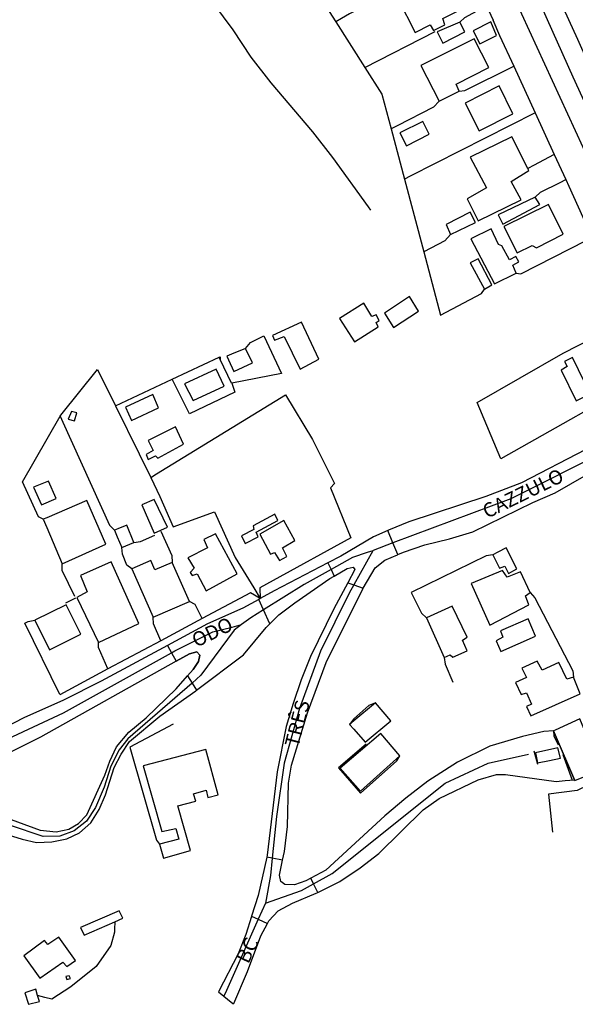
# Model space of a CAD drawing. Units: millimetres. Extents: x 178306 to 180721, y 1668731 to 1671507.
# Drawn here: x 179149 to 179246, y 1669515 to 1669687 of the extents above; entities that cross this region are included whole.
import ezdxf
from ezdxf.enums import TextEntityAlignment as Align

# ---------------------------------------------------------------- set-up
doc = ezdxf.new("R2010")
doc.units = ezdxf.units.MM
doc.header["$MEASUREMENT"] = 0
for name, color, linetype in [('V-CANTEIRO', 120, 'Continuous'), ('V-CRUZAMENTO', 1, 'Continuous'), ('V-EDIFICACAO', 2, 'Continuous'), ('V-EIXO_DE_LOGRADOURO', 3, 'Continuous'), ('V-LOTE', 1, 'Continuous'), ('V-NOME_DOS_LOGRADOUROS', 7, 'Continuous'), ('V-QUADRA', 2, 'Continuous'), ('V-TALVEGUE', 7, 'Continuous'), ('V-TESTADA', 5, 'Continuous')]:
    doc.layers.add(name, color=color, linetype=linetype)

msp = doc.modelspace()

# ---------------------------------------------------------------- linework, layer by layer
at = {"layer": 'V-CANTEIRO'}
for points in [[(179178.48, 1669572.35), (179179.47, 1669573.46), (179180.43, 1669574.86), (179180.64, 1669575.94), (179180.11, 1669576.53), (179178.87, 1669576.2), (179176.52, 1669574.89), (179152.82, 1669561.65), (179147.67, 1669559.09)], [(179144.74, 1669548.32), (179152.71, 1669545.36), (179155.55, 1669545.06), (179157.72, 1669545.56), (179159.45, 1669546.53), (179160.9, 1669548.08), (179164.06, 1669554.99), (179164.93, 1669557.42), (179166.08, 1669559.94), (179168.22, 1669562.49), (179171.28, 1669565.01), (179176.5, 1669570.11), (179178.48, 1669572.35)]]:
    msp.add_lwpolyline(points, dxfattribs=at)
at = {"layer": 'V-CRUZAMENTO'}
for points in [[(179204.16, 1669589.8), (179206.38, 1669591.14), (179207.44, 1669591.35), (179207.74, 1669590.94), (179206.5, 1669588.63), (179206.5, 1669588.63), (179207.56, 1669588.25), (179207.56, 1669588.25), (179209.18, 1669587.66), (179209.18, 1669587.66), (179211.29, 1669591.24), (179212.97, 1669592.6), (179215.2, 1669593.52), (179215.2, 1669593.52), (179215.25, 1669593.54), (179215.25, 1669593.54), (179214.41, 1669595.58), (179214.41, 1669595.58), (179213.52, 1669597.74), (179213.52, 1669597.74), (179210.98, 1669596.66), (179205.32, 1669593.28), (179203.03, 1669592.09), (179203.03, 1669592.09), (179203.6, 1669590.94), (179203.6, 1669590.94), (179204.16, 1669589.8)], [(179180.64, 1669575.94), (179180.43, 1669574.86), (179179.47, 1669573.46), (179179.47, 1669573.46), (179178.48, 1669572.35), (179178.48, 1669572.35), (179179.28, 1669571.1), (179179.28, 1669571.1), (179180.09, 1669569.83), (179180.09, 1669569.83), (179188.26, 1669576), (179192.27, 1669580.8), (179192.91, 1669581.44), (179192.91, 1669581.44), (179191.79, 1669583.87), (179191.79, 1669583.87), (179190.94, 1669585.72), (179190.94, 1669585.72), (179188.19, 1669584.2), (179181.99, 1669581.44), (179174.99, 1669577.67), (179174.99, 1669577.67), (179175.7, 1669576.38), (179175.7, 1669576.38), (179176.52, 1669574.89), (179176.52, 1669574.89), (179178.87, 1669576.2), (179180.11, 1669576.53), (179180.64, 1669575.94)], [(179189.69, 1669530.33), (179190.86, 1669529.81), (179190.86, 1669529.81), (179192.49, 1669529.08), (179192.49, 1669529.08), (179192.72, 1669529.51), (179194.34, 1669531.25), (179196.85, 1669532.63), (179200.99, 1669534.35), (179201.28, 1669534.49), (179201.28, 1669534.49), (179200.53, 1669536.01), (179200.53, 1669536.01), (179200.05, 1669536.99), (179200.05, 1669536.99), (179199.17, 1669536.52), (179197.18, 1669535.85), (179195.5, 1669535.87), (179194.81, 1669536.4), (179194.57, 1669537.54), (179195.12, 1669540.14), (179195.12, 1669540.14), (179193.3, 1669540.48), (179193.3, 1669540.48), (179192.36, 1669540.65), (179192.36, 1669540.65), (179190.82, 1669533.98), (179189.69, 1669530.33)]]:
    msp.add_lwpolyline(points, close=True, dxfattribs=at)
at = {"layer": 'V-EDIFICACAO'}
for points in [[(179215.34, 1669690.69), (179218.29, 1669684.8), (179220.93, 1669686.12), (179221.48, 1669685.14), (179223.49, 1669686.17), (179223.15, 1669687.27), (179225.92, 1669688.64), (179225.07, 1669690.52), (179225.67, 1669690.94), (179223.7, 1669694.87), (179215.34, 1669690.69)], [(179222.12, 1669684.93), (179223.11, 1669682.92), (179226.95, 1669684.93), (179226.09, 1669686.64), (179222.12, 1669684.93)], [(179228.44, 1669685.1), (179229.59, 1669682.8), (179232.53, 1669684.29), (179231.51, 1669686.68), (179228.44, 1669685.1)], [(179219.31, 1669679.04), (179222.51, 1669672.81), (179225.96, 1669674.56), (179225.49, 1669675.8), (179231.17, 1669678.66), (179228.61, 1669683.69), (179219.31, 1669679.04)], [(179227.03, 1669672.47), (179229.46, 1669667.61), (179235.39, 1669670.6), (179232.96, 1669675.46), (179227.03, 1669672.47)], [(179215.6, 1669667.27), (179216.75, 1669665.01), (179220.76, 1669667.01), (179219.65, 1669669.27), (179215.6, 1669667.27)], [(179237.98, 1669661.05), (179235.18, 1669666.59), (179227.93, 1669663), (179230.78, 1669657.67), (179227.37, 1669655.71), (179229.29, 1669651.91), (179236.8, 1669655.54), (179235.09, 1669658.78), (179238.16, 1669660.7), (179237.98, 1669661.05)], [(179232.79, 1669652.94), (179233.6, 1669651.32), (179240.08, 1669654.73), (179239.27, 1669656.05), (179232.79, 1669652.94)], [(179233.81, 1669650.89), (179236.12, 1669646.32), (179238.76, 1669647.56), (179239.49, 1669647.18), (179244.14, 1669649.57), (179241.58, 1669654.77), (179233.81, 1669650.89)], [(179223.7, 1669651.23), (179224.47, 1669649.52), (179228.82, 1669651.61), (179227.88, 1669653.41), (179223.7, 1669651.23)], [(179233.43, 1669647.52), (179232.87, 1669647.77), (179231.59, 1669650.46), (179228.01, 1669648.76), (179232.15, 1669640.86), (179235.95, 1669642.74), (179235.35, 1669644.11), (179236.41, 1669644.7), (179235.9, 1669645.64), (179234.79, 1669645.09), (179233.43, 1669647.52)], [(179231.68, 1669640.69), (179229.33, 1669645.26), (179227.93, 1669644.53), (179230.4, 1669639.93), (179231.68, 1669640.69)], [(179205.06, 1669634.81), (179207.71, 1669630.75), (179211.84, 1669633.36), (179211.46, 1669634.12), (179212.02, 1669634.47), (179211.46, 1669635.45), (179210.69, 1669635.19), (179209.29, 1669637.49), (179205.06, 1669634.81)], [(179212.95, 1669635.75), (179214.53, 1669633.23), (179218.88, 1669636.09), (179217.3, 1669638.65), (179212.95, 1669635.75)], [(179193.33, 1669631.82), (179193.72, 1669631.01), (179195.38, 1669631.65), (179198.19, 1669625.93), (179201.48, 1669627.68), (179198.41, 1669634.17), (179193.33, 1669631.82)], [(179185.37, 1669628.23), (179185.65, 1669627.6), (179186.59, 1669625.55), (179189.83, 1669627.04), (179188.64, 1669629.56), (179186.2, 1669628.58), (179185.37, 1669628.23)], [(179245.8, 1669628.02), (179244.39, 1669627.3), (179244.86, 1669626.4), (179243.79, 1669625.81), (179246.44, 1669620.43), (179248.91, 1669621.63), (179245.8, 1669628.02)], [(179177.97, 1669623.42), (179179.51, 1669620.47), (179184.89, 1669622.99), (179183.52, 1669625.98), (179177.97, 1669623.42)], [(179167.65, 1669619.32), (179168.68, 1669616.98), (179173.45, 1669619.19), (179172.43, 1669621.54), (179167.65, 1669619.32)], [(179158.22, 1669618.55), (179157.63, 1669617.23), (179158.74, 1669616.93), (179159.12, 1669618.3), (179158.22, 1669618.55)], [(179171.62, 1669613.48), (179172.47, 1669611.77), (179171.24, 1669611.05), (179171.62, 1669610.19), (179172.9, 1669610.79), (179173.33, 1669610.41), (179177.8, 1669612.84), (179176.4, 1669615.87), (179171.62, 1669613.48)], [(179151.57, 1669605.33), (179152.98, 1669602.22), (179155.54, 1669603.33), (179154.17, 1669606.4), (179151.57, 1669605.33)], [(179153.28, 1669599.74), (179153.9, 1669598.27), (179156.56, 1669591.94), (179164.2, 1669595.35), (179160.87, 1669602.98), (179153.9, 1669600), (179153.28, 1669599.74)], [(179172.69, 1669603.2), (179170.51, 1669602.22), (179172.64, 1669597.31), (179174.99, 1669598.34), (179172.69, 1669603.2)], [(179189.96, 1669598.59), (179190.09, 1669597.95), (179187.96, 1669596.8), (179188.6, 1669595.48), (179190.86, 1669596.63), (179190.47, 1669597.48), (179194.27, 1669599.53), (179193.76, 1669600.6), (179189.96, 1669598.59)], [(179191.11, 1669597.1), (179193.03, 1669593.64), (179193.72, 1669593.94), (179194.57, 1669592.53), (179195.85, 1669593.22), (179195.08, 1669594.75), (179197.26, 1669595.99), (179195.34, 1669599.53), (179191.11, 1669597.1)], [(179165.73, 1669597.82), (179166.21, 1669596.68), (179167.01, 1669594.79), (179169.1, 1669595.69), (179167.87, 1669598.68), (179166.3, 1669598.05), (179165.73, 1669597.82)], [(179178.57, 1669592.96), (179179.68, 1669591.17), (179178.96, 1669590.4), (179179.3, 1669589.89), (179180.19, 1669590.19), (179181.77, 1669587.24), (179187.15, 1669590.19), (179183.39, 1669597.18), (179181.34, 1669596.16), (179181.98, 1669594.71), (179178.57, 1669592.96)], [(179231.89, 1669593.51), (179232.24, 1669592.8), (179233.05, 1669591.17), (179233.94, 1669591.51), (179234.62, 1669590.23), (179236.07, 1669591.04), (179234.2, 1669594.75), (179232.72, 1669593.96), (179231.89, 1669593.51)], [(179172.77, 1669590.87), (179172.09, 1669592.49), (179168.76, 1669591.04), (179172.51, 1669582.59), (179178.83, 1669585.37), (179175.84, 1669592.15), (179172.77, 1669590.87)], [(179159.8, 1669589.89), (179160.95, 1669587.03), (179159.16, 1669586.05), (179162.92, 1669578.2), (179170, 1669581.53), (179165.14, 1669592.28), (179159.8, 1669589.89)], [(179233.56, 1669590.78), (179228.1, 1669588.48), (179231.34, 1669581.23), (179238.16, 1669584.77), (179237.57, 1669586.31), (179238.42, 1669586.95), (179236.71, 1669590.53), (179234.37, 1669589.59), (179233.56, 1669590.78)], [(179157.29, 1669584.77), (179151.83, 1669582.08), (179154.39, 1669576.88), (179159.85, 1669579.61), (179157.29, 1669584.77)], [(179224.77, 1669584.56), (179220.25, 1669582.47), (179223.36, 1669575.56), (179224.39, 1669576.03), (179224.9, 1669575.6), (179227.37, 1669576.75), (179226.56, 1669578.58), (179227.41, 1669579.14), (179224.77, 1669584.56)], [(179233.22, 1669580.21), (179233.64, 1669579.1), (179232.45, 1669578.5), (179233.26, 1669576.58), (179239.32, 1669579.27), (179238.04, 1669582.3), (179233.22, 1669580.21)], [(179243.41, 1669574.66), (179240.47, 1669573.34), (179239.61, 1669574.92), (179236.97, 1669573.72), (179237.74, 1669572.06), (179235.86, 1669571.21), (179236.84, 1669569.11), (179237.74, 1669569.41), (179238.63, 1669567.41), (179237.74, 1669567.02), (179238.51, 1669565.36), (179247.12, 1669569.2), (179245.97, 1669572.14), (179244.82, 1669571.76), (179243.41, 1669574.66)], [(179206.81, 1669563.87), (179207.56, 1669563.01), (179209.54, 1669560.75), (179214.02, 1669564.51), (179211.33, 1669567.66), (179207.56, 1669564.5), (179206.81, 1669563.87)], [(179246.12, 1669554.2), (179246.18, 1669554.06), (179251.09, 1669556.06), (179250.36, 1669558.19), (179251.39, 1669558.75), (179251.13, 1669559.39), (179250.15, 1669559.39), (179249.89, 1669561.56), (179249.34, 1669561.39), (179248.96, 1669562.38), (179248.19, 1669562.16), (179247.08, 1669564.85), (179242.77, 1669562.86), (179242.47, 1669562.72), (179242.77, 1669562.02)], [(179205.19, 1669556.19), (179208.73, 1669552.22), (179215.64, 1669558.37), (179212.27, 1669562.29), (179205.19, 1669556.19)], [(179239.32, 1669558.92), (179239.7, 1669557.13), (179241.79, 1669557.55), (179243.68, 1669557.99), (179243.24, 1669559.77), (179239.32, 1669558.92)], [(179170.77, 1669556.62), (179174.01, 1669545.14), (179176.48, 1669545.65), (179176.95, 1669543.82), (179173.62, 1669542.92), (179174.31, 1669540.49), (179179, 1669541.81), (179176.82, 1669549.62), (179179.94, 1669550.43), (179179.55, 1669551.75), (179181.73, 1669552.39), (179182.07, 1669551.11), (179183.86, 1669551.58), (179181.69, 1669559.47), (179170.77, 1669556.62)], [(179165.77, 1669529.37), (179167.18, 1669530), (179166.54, 1669531.28), (179159.76, 1669528.38), (179160.44, 1669527.01), (179165.77, 1669529.37)], [(179149.86, 1669523.39), (179152.68, 1669519.5), (179156.69, 1669522.28), (179157.41, 1669521.55), (179158.91, 1669522.58), (179156.01, 1669526.67), (179154.09, 1669525.39), (179153.49, 1669526.12), (179149.86, 1669523.39)], [(179157.8, 1669519.93), (179157.24, 1669519.8), (179157.41, 1669519.29), (179158.01, 1669519.46), (179157.8, 1669519.93)], [(179152.28, 1669516.49), (179151.95, 1669517.59), (179150.03, 1669516.95), (179150.67, 1669514.94), (179152.59, 1669515.45), (179152.28, 1669516.49)]]:
    msp.add_lwpolyline(points, close=True, dxfattribs=at)
at = {"layer": 'V-EIXO_DE_LOGRADOURO'}
for points in [[(179102.23, 1669972.42), (179107.29, 1669965.09), (179116.65, 1669951.54), (179124.45, 1669939.3), (179130.53, 1669928.49), (179144.6, 1669899.7), (179154.87, 1669876.17), (179170.82, 1669841.6), (179177.24, 1669826.38), (179184.35, 1669811.57), (179204.42, 1669767.15), (179232.18, 1669707.69), (179245.83, 1669677.04), (179254.27, 1669658.79), (179254.62, 1669658.03)], [(179268.16, 1669621.76), (179263.14, 1669618.65), (179252.23, 1669611.91), (179235.01, 1669603.27), (179214.41, 1669595.58), (179210.94, 1669594.28), (179210.91, 1669594.23)], [(179210.91, 1669594.23), (179209.91, 1669593.89), (179207.31, 1669593.02), (179203.6, 1669590.94), (179198.87, 1669588.3), (179191.79, 1669583.87), (179189.57, 1669582.48), (179187.95, 1669581.3)], [(179210.91, 1669594.23), (179207.56, 1669588.25), (179206.74, 1669586.79), (179201.73, 1669576.65), (179198.1, 1669566.63), (179195.39, 1669557.07), (179194.07, 1669547.74), (179193.3, 1669540.48), (179192.98, 1669537.48), (179192.12, 1669532.64)], [(179142.63, 1669559.33), (179156.83, 1669565.87), (179175.7, 1669576.38), (179176.28, 1669576.7), (179182.95, 1669580.04), (179186.32, 1669580.89), (179187.95, 1669581.3)], [(179187.95, 1669581.3), (179186.66, 1669580.35), (179180.85, 1669572.46), (179179.28, 1669571.1), (179168.08, 1669561.34), (179166.55, 1669559.41), (179165.07, 1669556.59), (179163.9, 1669552.9), (179162.42, 1669549.33), (179160.85, 1669546.94), (179158.7, 1669545.27), (179156.15, 1669544.32), (179153.26, 1669544.29), (179147.36, 1669546.25)], [(179192.12, 1669532.64), (179198.4, 1669534.83), (179200.53, 1669536.01), (179203.81, 1669537.83), (179223.51, 1669553.62), (179231.05, 1669557.08), (179238.13, 1669558.69)], [(179192.12, 1669532.64), (179190.86, 1669529.81), (179185.31, 1669517.34), (179184.86, 1669516.34)]]:
    msp.add_lwpolyline(points, dxfattribs=at)
at = {"layer": 'V-LOTE'}
for points in [[(179192.24, 1669705.37), (179199.25, 1669694.77), (179204.4, 1669686.69)], [(179226.76, 1669698.2), (179225.7, 1669697.65), (179216.95, 1669693.08), (179206.83, 1669688.05), (179205.43, 1669687.26), (179204.4, 1669686.69)], [(179226.09, 1669686.64), (179226.95, 1669687.44), (179229.76, 1669688.92), (179230.78, 1669689.45)], [(179230.78, 1669689.45), (179231.91, 1669686.97)], [(179204.4, 1669686.69), (179209.51, 1669678.67)], [(179209.51, 1669678.67), (179221.79, 1669684.97)], [(179233.04, 1669684.28), (179235.52, 1669678.9)], [(179209.51, 1669678.67), (179212.49, 1669674), (179214.08, 1669667.99)], [(179225.96, 1669674.56), (179226.95, 1669674.65), (179235.52, 1669678.9)], [(179235.52, 1669678.9), (179239.26, 1669670.78)], [(179222.51, 1669672.81), (179221.51, 1669671.76), (179215.13, 1669668.52), (179214.08, 1669667.99)], [(179239.26, 1669670.78), (179217.43, 1669659.71), (179216.41, 1669659.19)], [(179239.26, 1669670.78), (179242.61, 1669663.49)], [(179214.08, 1669667.99), (179216.41, 1669659.19)], [(179242.61, 1669663.49), (179241.61, 1669662.96), (179239.1, 1669661.64), (179237.98, 1669661.05)], [(179242.61, 1669663.49), (179244.64, 1669659.1)], [(179216.41, 1669659.19), (179219.78, 1669646.46)], [(179239.27, 1669656.05), (179240.23, 1669656.91), (179243.63, 1669658.6), (179244.64, 1669659.1)], [(179244.64, 1669659.1), (179245.16, 1669657.96), (179249.23, 1669648.94)], [(179224.47, 1669649.52), (179223.49, 1669648.4), (179219.78, 1669646.46)], [(179235.95, 1669642.74), (179236.77, 1669642.65), (179248.21, 1669648.43), (179249.23, 1669648.94)], [(179219.78, 1669646.46), (179222.7, 1669635.41), (179229.89, 1669639.17), (179230.4, 1669639.93)], [(179255.68, 1669634.65), (179259.89, 1669625.34), (179233.29, 1669610.28), (179229.14, 1669620.16), (179244.15, 1669628.78), (179254.64, 1669634.12), (179255.68, 1669634.65)], [(179188.64, 1669629.56), (179189.5, 1669630.64), (179191.83, 1669631.77), (179194.93, 1669625.23), (179186.23, 1669623.54)], [(179175.83, 1669624.21), (179184.03, 1669628.05)], [(179184.03, 1669628.05), (179184.2, 1669628.13), (179184.22, 1669627.64)], [(179184.22, 1669627.64), (179184.03, 1669628.05)], [(179186.23, 1669623.54), (179186.19, 1669623.53), (179184.22, 1669627.64)], [(179156.25, 1669617.72), (179156.37, 1669617.93), (179162.73, 1669625.91), (179165.9, 1669619.55)], [(179165.9, 1669619.55), (179175.83, 1669624.21)], [(179186.23, 1669623.54), (179186.79, 1669621.96), (179178.86, 1669618.13), (179175.83, 1669624.21)], [(179172.06, 1669607.04), (179173.06, 1669607.65), (179195.6, 1669621.48), (179200.34, 1669613.64), (179204.18, 1669605.95), (179203.47, 1669605.2), (179207.06, 1669596.47), (179193.47, 1669588.99), (179191.11, 1669587.73), (179191.22, 1669585.87)], [(179165.9, 1669619.55), (179170.07, 1669611.18), (179172.06, 1669607.04)], [(179153.28, 1669599.74), (179152.45, 1669600.13), (179149.66, 1669606.27), (179156.25, 1669617.72)], [(179156.25, 1669617.72), (179156.7, 1669616.71), (179164.85, 1669598.68), (179165.73, 1669597.82)], [(179172.06, 1669607.04), (179173.65, 1669603.73), (179176, 1669598.38), (179183.24, 1669601.05), (179186.82, 1669593.02), (179190.09, 1669587.73), (179191.22, 1669585.87)], [(179173.84, 1669597.64), (179175.78, 1669593.41), (179175.84, 1669592.15)], [(179169.1, 1669595.69), (179170.27, 1669595.82), (179172.8, 1669596.97)], [(179168.76, 1669591.04), (179167.9, 1669591.72), (179167.1, 1669593.64), (179167.01, 1669594.79)], [(179231.89, 1669593.51), (179230.72, 1669593.31), (179217.62, 1669586.9), (179219.4, 1669583.29), (179220.25, 1669582.47)], [(179158.82, 1669586.2), (179156.6, 1669590.76), (179156.56, 1669591.94)], [(179157.21, 1669585.14), (179158.98, 1669586)], [(179191.22, 1669585.87), (179189.48, 1669586.86), (179181.07, 1669582.37)], [(179238.42, 1669586.95), (179239.24, 1669585.99), (179245.83, 1669573.24), (179245.97, 1669572.14)], [(179181.07, 1669582.37), (179179.82, 1669584.85), (179178.83, 1669585.37)], [(179156.17, 1669569.07), (179150.04, 1669581.54), (179150.64, 1669581.86), (179151.83, 1669582.08)], [(179173.84, 1669578.5), (179172.52, 1669581.46), (179172.51, 1669582.59)], [(179181.07, 1669582.37), (179173.84, 1669578.5)], [(179164.56, 1669573.55), (179162.95, 1669577.28), (179162.92, 1669578.2)], [(179173.84, 1669578.5), (179164.56, 1669573.55)], [(179223.36, 1669575.56), (179223.51, 1669574.38), (179224.85, 1669571.23)], [(179164.56, 1669573.55), (179156.16, 1669569.06)], [(179175.97, 1669563.92), (179168.39, 1669559.88), (179173.08, 1669543.64), (179173.62, 1669542.92)], [(179254.8, 1669560.92), (179255.74, 1669559.95), (179257, 1669557.32), (179246.6, 1669552.3), (179241.62, 1669551.67), (179242.3, 1669545.04)], [(179165.77, 1669529.37), (179165.74, 1669528.09), (179165.73, 1669527.54), (179165.1, 1669525.2), (179162.52, 1669521.54), (179158.07, 1669518), (179154.77, 1669515.81), (179153.57, 1669516.14), (179152.28, 1669516.49)]]:
    msp.add_lwpolyline(points, dxfattribs=at)
at = {"layer": 'V-QUADRA'}
for points in [[(179331.52, 1669695.88), (179305.87, 1669683.42), (179273.61, 1669665.74), (179270.97, 1669664.26), (179266.49, 1669662.06), (179262.93, 1669660.57), (179262.33, 1669660.32), (179258.58, 1669659.98), (179257.56, 1669660.21), (179257.13, 1669660.31), (179246.72, 1669683.57), (179214.87, 1669753.24)], [(179230.21, 1669702.68), (179248.97, 1669661.87)], [(179248.15, 1669611.89), (179236.88, 1669606.09), (179230.64, 1669603.68), (179217.2, 1669599.3), (179213.64, 1669597.79), (179213.52, 1669597.74), (179210.98, 1669596.66), (179205.32, 1669593.28), (179203.03, 1669592.09), (179193.62, 1669587.2), (179191.22, 1669585.87), (179190.94, 1669585.72), (179188.19, 1669584.2), (179181.99, 1669581.44), (179174.99, 1669577.67), (179163.37, 1669571.41), (179156.8, 1669568.11), (179149.87, 1669565.01), (179135.97, 1669557.83)], [(179147.16, 1669544.57), (179149.59, 1669543.78), (179152.12, 1669543.25), (179154.8, 1669543.33), (179157.37, 1669543.84), (179159.62, 1669544.89), (179161.61, 1669546.65), (179163.07, 1669548.98), (179164.18, 1669551.53), (179165.7, 1669556.35), (179166.92, 1669558.66), (179168.36, 1669560.89), (179173.67, 1669565.33), (179179.93, 1669569.71), (179180.09, 1669569.83), (179188.26, 1669576), (179192.27, 1669580.8), (179192.91, 1669581.44), (179194.44, 1669582.99), (179197.24, 1669585.12), (179203.4, 1669589.34), (179204.16, 1669589.8), (179206.38, 1669591.14), (179207.44, 1669591.35), (179207.74, 1669590.94), (179206.5, 1669588.63), (179204.05, 1669584.06), (179200.01, 1669575.75), (179198.35, 1669571.64), (179196.99, 1669567.53), (179195.77, 1669563.48), (179194.15, 1669555.58), (179192.44, 1669540.98), (179192.36, 1669540.65), (179190.82, 1669533.98), (179189.69, 1669530.33), (179189.67, 1669530.27), (179188.71, 1669527.15), (179187.33, 1669523.76), (179183.91, 1669517.1), (179186.42, 1669515.09), (179186.57, 1669515.07), (179188.98, 1669520.7), (179191.3, 1669526.88), (179192.49, 1669529.08), (179192.72, 1669529.51), (179194.34, 1669531.25), (179196.85, 1669532.63), (179200.99, 1669534.35), (179201.28, 1669534.49), (179205.11, 1669536.4), (179208.7, 1669538.79), (179211.94, 1669541.28), (179219.72, 1669548.92), (179222.5, 1669550.89), (179229.28, 1669554.15), (179232.52, 1669555.12), (179234.08, 1669555.1), (179242.96, 1669553.88), (179244.53, 1669554.04), (179246.12, 1669554.2), (179242.47, 1669562.72), (179240.77, 1669562.62), (179237.07, 1669561.75), (179231.35, 1669560.05), (179225.67, 1669557.25), (179220.5, 1669553.97), (179216.65, 1669550.95), (179213, 1669547.87), (179202.7, 1669538.41), (179200.05, 1669536.99), (179199.17, 1669536.52), (179197.18, 1669535.85), (179195.5, 1669535.87), (179194.81, 1669536.4), (179194.57, 1669537.54), (179195.12, 1669540.14), (179195.44, 1669541.66), (179195.99, 1669546.02), (179196.17, 1669553.58), (179196.66, 1669556.72), (179199.49, 1669565.88), (179202.74, 1669574.7), (179209.14, 1669587.59), (179209.18, 1669587.66), (179211.29, 1669591.24), (179212.97, 1669592.6), (179215.2, 1669593.52), (179215.25, 1669593.54), (179216.27, 1669593.96), (179219.96, 1669595.24), (179224.28, 1669596.29), (179228.4, 1669597.53), (179238.89, 1669602.65), (179242.78, 1669604.33), (179251.38, 1669609.29)]]:
    msp.add_lwpolyline(points, dxfattribs=at)
at = {"layer": 'V-TALVEGUE'}
msp.add_lwpolyline([(179210.55, 1669653.76), (179210.13, 1669654.34), (179203.91, 1669662.97), (179200.38, 1669667.46), (179193.14, 1669676), (179189.63, 1669680.52), (179186.46, 1669685.29), (179183.07, 1669689.84)], dxfattribs=at)
at = {"layer": 'V-TESTADA'}
for points in [[(179231.88, 1669687.03), (179233.04, 1669684.28)], [(179211.33, 1669567.66), (179210.18, 1669567.18), (179207.56, 1669564.83), (179206.81, 1669563.87)], [(179242.47, 1669562.72), (179242.53, 1669561.86), (179243.3, 1669560.29)], [(179209.73, 1669560.39), (179204.87, 1669556.26), (179208.74, 1669551.84), (179215.1, 1669557.47), (179215.64, 1669558.37)], [(179239.02, 1669559.24), (179239.69, 1669556.91)], [(179244.08, 1669558.6), (179245.74, 1669554.12)]]:
    msp.add_lwpolyline(points, dxfattribs=at)

# ---------------------------------------------------------------- texts
at = {"layer": 'V-NOME_DOS_LOGRADOUROS'}
for s, rotation, p in [('CAZZULO', 26, (179231.2, 1669599.09)), ('ODO', 26, (179180.38, 1669576.55)), ('TRÊS', 75.6762, (179198.63, 1669559.54)), ('BC', 64.2222, (179189.81, 1669521.53))]:
    msp.add_text(s, height=2.5, rotation=rotation, dxfattribs=at).set_placement(p, align=Align.BOTTOM_LEFT)

doc.saveas('drawing.dxf')
